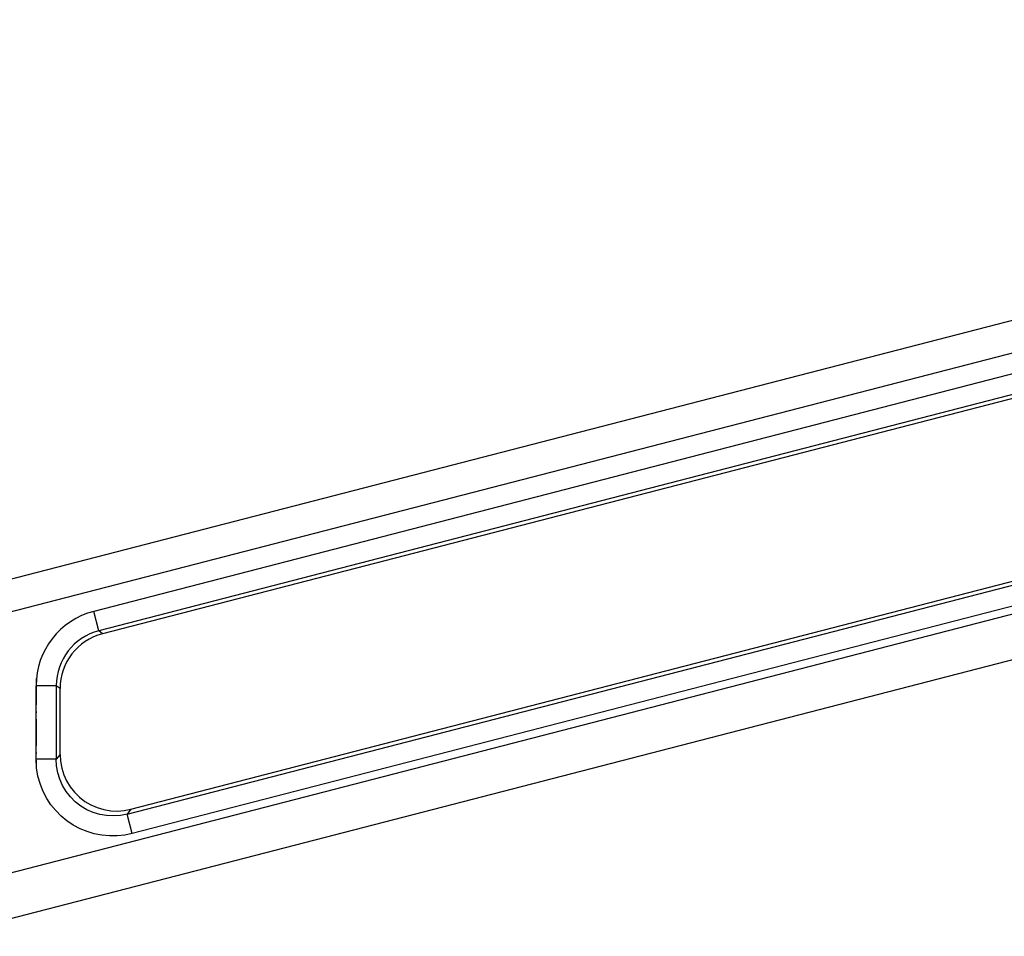
# Model space of a CAD drawing. Extents: x -80 to 920, y -124 to 1017.
# Drawn here: x 705 to 783, y 706 to 779 of the extents above; entities that cross this region are included whole.
import ezdxf

# ---------------------------------------------------------------- set-up
doc = ezdxf.new("R2010")
doc.units = 0
doc.linetypes.add('DASHDOT', pattern=[18.5, 12, -3, 0.5, -3])
doc.layers.get('0').update_dxf_attribs({"linetype": 'CONTINUOUS'})

# ---------------------------------------------------------------- blocks, each defined once
blk = doc.blocks.new('2289.IND.FD_V3')
at = {"color": 7}
for p, q in [((27.246, 294.419), (201.31, 339.435)), ((24.162, 291.04), (196.822, 335.693)), ((184.71, 330.892), (36.765, 292.631)), ((185.109, 329.349), (37.164, 291.088)), ((184.813, 328.966), (37.461, 290.859)), ((196.822, 315.024), (24.162, 270.371)), ((39.409, 276.596), (187.354, 314.857)), ((39.706, 276.979), (187.058, 315.086)), ((187.753, 313.314), (39.808, 275.052)), ((194.617, 310.839), (24.814, 266.925)), ((37.164, 291.088), (36.765, 292.631)), ((37.461, 290.859), (37.164, 291.088)), ((32.21, 280.936), (32.21, 286.748)), ((33.804, 286.748), (32.21, 286.748)), ((33.804, 286.748), (33.804, 280.936)), ((34.101, 286.518), (33.804, 286.748)), ((34.101, 281.319), (34.101, 286.518)), ((34.101, 281.319), (33.804, 280.936)), ((33.804, 280.936), (32.21, 280.936)), ((39.706, 276.979), (39.409, 276.596)), ((39.808, 275.052), (39.409, 276.596))]:
    blk.add_line(p, q, dxfattribs=at)
at = {"color": 7, "linetype": 'DASHDOT', "ltscale": 0.17439}
blk.add_line((32.21, 287.329), (32.21, 280.354), dxfattribs=at)
at = {"color": 7}
for points in [[(34.101, 281.319), (34.134, 280.772), (34.232, 280.234), (34.396, 279.712), (34.621, 279.213), (34.906, 278.746), (35.245, 278.317), (35.635, 277.933), (36.069, 277.599), (36.541, 277.321), (37.043, 277.103), (37.569, 276.948), (38.109, 276.858), (38.645, 276.835), (39.18, 276.875), (39.706, 276.979)], [(39.808, 275.052), (39.216, 274.93), (38.615, 274.866), (38.01, 274.863), (37.408, 274.919), (36.815, 275.034), (36.238, 275.207), (35.682, 275.437), (35.151, 275.72), (34.651, 276.055), (34.186, 276.439), (33.762, 276.867), (33.383, 277.335), (33.052, 277.838), (32.772, 278.372), (32.547, 278.93), (32.36, 279.585), (32.248, 280.256), (32.21, 280.936)], [(39.409, 276.596), (38.871, 276.489), (38.325, 276.447), (37.777, 276.473), (37.237, 276.564), (36.712, 276.722), (36.21, 276.942), (35.74, 277.224), (35.307, 277.561), (34.92, 277.949), (34.583, 278.382), (34.303, 278.853), (34.082, 279.355), (33.927, 279.87), (33.834, 280.399), (33.804, 280.936)]]:
    blk.add_lwpolyline(points, dxfattribs=at)
for centre, radius, start, end in [((38.28, 286.753), 6.07, 104.45292, 180.04712), ((38.267, 286.764), 4.462, 104.30008, 180.19992), ((38.579, 286.522), 4.478, 104.45289, 180.04711)]:
    blk.add_arc(centre, radius, start, end, dxfattribs=at)

msp = doc.modelspace()

# ---------------------------------------------------------------- block references
msp.add_blockref('2289.IND.FD_V3', (674.525, 439.187))

doc.saveas('drawing.dxf')
